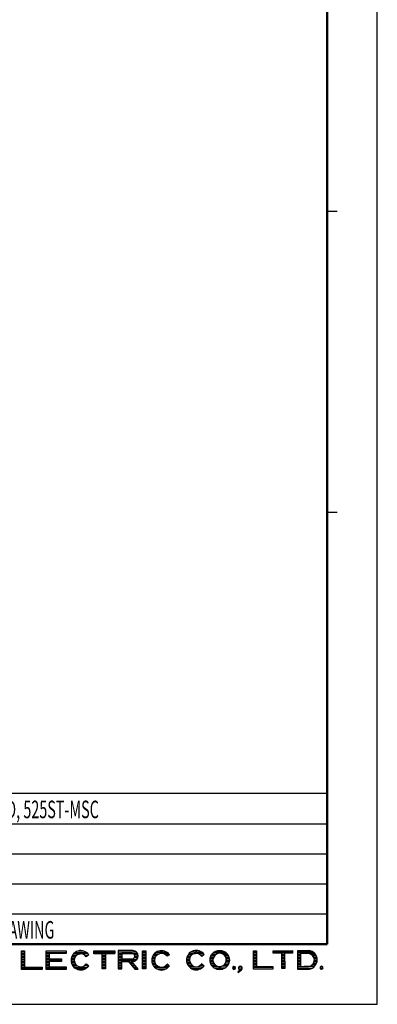
# Model space of a CAD drawing. Extents: x -210 to 210, y 0 to 592.
# Drawn here: x 67 to 210, y 0 to 392 of the extents above; entities that cross this region are included whole.
import ezdxf
from ezdxf.enums import TextEntityAlignment as Align

# ---------------------------------------------------------------- set-up
doc = ezdxf.new("R2010")
doc.units = 0
doc.header["$LTSCALE"] = 0.25
doc.header["$MEASUREMENT"] = 0
for name, color, linetype in [('02', 3, 'CONTINUOUS'), ('03', 150, 'CONTINUOUS'), ('05', 5, 'CONTINUOUS')]:
    doc.layers.add(name, color=color, linetype=linetype)
doc.styles.get("Standard").update_dxf_attribs({"font": 'txt', "bigfont": 'bigfont'})

msp = doc.modelspace()

# ---------------------------------------------------------------- linework, layer by layer
at = {"layer": '02', "linetype": 'Continuous'}
msp.add_line((190, 24), (190, 556), dxfattribs=at)
at = {"layer": '02', "lineweight": 50}
for p, q in [((190, 24), (190, 556)), ((-170, 24), (190, 24))]:
    msp.add_line(p, q, dxfattribs=at)
at = {"layer": '02'}
for p, q in [((194, 316), (190, 316)), ((194, 316), (190, 316)), ((194, 196), (190, 196)), ((194, 196), (190, 196)), ((10, 72), (190, 72)), ((10, 60), (190, 60)), ((10, 48), (190, 48)), ((10, 36), (190, 36))]:
    msp.add_line(p, q, dxfattribs=at)
at = {"layer": '02', "lineweight": 30}
msp.add_line((190, 84), (-170, 84), dxfattribs=at)
at = {"layer": '02', "linetype": 'Continuous', "lineweight": 30}
for p, q in [((68.16, 13.87), (68.15, 21.34)), ((68.15, 21.34), (69.36, 21.34)), ((68.15, 20.86), (69.36, 20.86)), ((68.15, 20.26), (69.36, 20.26)), ((68.15, 19.66), (69.36, 19.66)), ((69.36, 21.34), (69.37, 14.85)), ((77.94, 21.29), (85.93, 21.3)), ((77.95, 13.85), (77.94, 21.29)), ((85.93, 21.17), (77.94, 21.17)), ((85.93, 20.57), (77.94, 20.57)), ((79.22, 19.97), (77.94, 19.97)), ((85.93, 20.21), (79.22, 20.2)), ((79.22, 20.2), (79.23, 18.17)), ((85.93, 21.3), (85.93, 20.21)), ((88.85, 20.08), (91.6, 20.08)), ((89.5, 20.68), (94.04, 20.68)), ((90.75, 21.28), (92.79, 21.28)), ((94.69, 20.08), (91.95, 20.08)), ((94.94, 19.75), (93.91, 18.94)), ((96.98, 21.33), (105.35, 21.35)), ((96.98, 20.18), (96.98, 21.33)), ((96.98, 20.84), (105.36, 20.84)), ((96.98, 20.24), (105.37, 20.24)), ((100.27, 20.18), (96.98, 20.18)), ((100.3, 14.14), (100.27, 20.18)), ((100.27, 19.64), (101.64, 19.64)), ((105.37, 20.24), (101.64, 20.23)), ((101.64, 20.23), (101.65, 14.14)), ((105.35, 21.35), (105.37, 20.24)), ((112.52, 21.4), (106.74, 21.39)), ((106.74, 21.39), (106.75, 14.09)), ((106.74, 20.87), (113.92, 20.87)), ((106.74, 20.27), (114.42, 20.27)), ((106.74, 19.67), (108.12, 19.67)), ((112.24, 20.24), (108.12, 20.27)), ((108.12, 20.27), (108.13, 18.12)), ((114.64, 19.67), (113.23, 19.67)), ((116.43, 14.16), (116.42, 21.28)), ((116.42, 21.28), (117.69, 21.28)), ((116.42, 20.76), (117.69, 20.76)), ((116.42, 20.16), (117.69, 20.16)), ((117.69, 21.28), (117.7, 14.17)), ((121.06, 20.14), (123.03, 20.14)), ((121.76, 20.74), (126.1, 20.74)), ((123.22, 21.34), (124.63, 21.34)), ((126.79, 20.14), (124.87, 20.14)), ((127.09, 19.77), (126.21, 19.13)), ((134.52, 19.69), (136.03, 19.69)), ((134.99, 20.29), (137.33, 20.29)), ((135.71, 20.89), (139.89, 20.89)), ((137.52, 21.49), (138.08, 21.49)), ((140.61, 20.29), (138.18, 20.29)), ((139.48, 19.69), (140.68, 19.69)), ((140.93, 19.91), (140.01, 19.08)), ((144.1, 20), (145.94, 20)), ((144.67, 20.6), (149.64, 20.6)), ((145.65, 21.2), (148.66, 21.2)), ((150.22, 20), (148.5, 20)), ((160.58, 21.37), (161.83, 21.38)), ((160.62, 13.99), (160.58, 21.37)), ((160.59, 20.78), (161.83, 20.78)), ((160.59, 20.18), (161.83, 20.18)), ((161.83, 21.38), (161.83, 15.1)), ((168.49, 21.37), (176.21, 21.41)), ((168.49, 20.35), (168.49, 21.37)), ((176.22, 20.96), (168.49, 20.96)), ((174.43, 20.36), (168.49, 20.36)), ((171.92, 20.36), (168.49, 20.35)), ((171.93, 14.26), (171.92, 20.36)), ((173.06, 19.76), (171.92, 19.76)), ((176.23, 20.36), (173.06, 20.36)), ((173.06, 20.36), (173.07, 14.26)), ((176.21, 21.41), (176.23, 20.36)), ((182.68, 21.42), (178.14, 21.38)), ((178.14, 21.38), (178.15, 14.03)), ((178.14, 21.07), (183.89, 21.07)), ((178.14, 20.47), (184.79, 20.47)), ((178.14, 19.87), (179.4, 19.87)), ((182.48, 20.3), (179.4, 20.29)), ((179.4, 20.29), (179.41, 15.06)), ((185.33, 19.87), (183.73, 19.87)), ((68.15, 19.06), (69.37, 19.06)), ((68.16, 18.46), (69.37, 18.46)), ((68.16, 17.86), (69.37, 17.86)), ((68.16, 17.26), (69.37, 17.26)), ((68.16, 16.66), (69.37, 16.66)), ((68.16, 16.06), (69.37, 16.06)), ((79.22, 19.37), (77.94, 19.37)), ((79.23, 18.77), (77.95, 18.77)), ((79.23, 18.17), (77.95, 18.17)), ((84.04, 17.57), (77.95, 17.57)), ((79.19, 16.97), (77.95, 16.97)), ((79.2, 16.37), (77.95, 16.37)), ((79.2, 15.77), (77.95, 15.77)), ((84.04, 17.03), (79.19, 17.04)), ((79.19, 17.04), (79.2, 14.97)), ((79.23, 18.17), (84.04, 18.17)), ((80.6, 18.17), (84.04, 18.17)), ((84.04, 18.17), (84.04, 17.03)), ((87.91, 17.68), (89.21, 17.68)), ((87.94, 17.08), (89.24, 17.08)), ((87.98, 18.28), (89.32, 18.28)), ((88.07, 16.48), (89.42, 16.48)), ((88.14, 18.88), (89.59, 18.88)), ((88.3, 15.88), (89.8, 15.88)), ((88.42, 19.48), (90.11, 19.48)), ((93.43, 19.48), (94.6, 19.48)), ((94.32, 15.88), (93.75, 15.88)), ((93.95, 16.16), (94.96, 15.4)), ((100.28, 19.04), (101.64, 19.04)), ((100.28, 18.44), (101.64, 18.44)), ((100.28, 17.84), (101.64, 17.84)), ((100.28, 17.24), (101.64, 17.24)), ((100.29, 16.64), (101.64, 16.64)), ((100.29, 16.04), (101.65, 16.04)), ((106.74, 19.07), (108.13, 19.07)), ((106.74, 18.47), (108.13, 18.47)), ((106.74, 17.87), (114.22, 17.87)), ((106.75, 17.27), (113.47, 17.27)), ((106.75, 16.67), (108.13, 16.67)), ((106.75, 16.07), (108.13, 16.07)), ((108.13, 18.12), (112.31, 18.13)), ((108.13, 14.09), (108.13, 17.04)), ((108.13, 17.04), (110.83, 17.04)), ((110.83, 17.04), (113.29, 13.96)), ((111.13, 16.67), (112.46, 16.67)), ((111.61, 16.07), (112.96, 16.07)), ((112.14, 17.04), (112.77, 17.04)), ((114.64, 14.07), (112.14, 17.04)), ((114.56, 18.47), (113.07, 18.47)), ((114.68, 19.07), (113.34, 19.07)), ((116.42, 19.56), (117.69, 19.56)), ((116.42, 18.96), (117.69, 18.96)), ((116.42, 18.36), (117.69, 18.36)), ((116.42, 17.76), (117.69, 17.76)), ((116.42, 17.16), (117.69, 17.16)), ((116.42, 16.56), (117.69, 16.56)), ((116.43, 15.96), (117.7, 15.96)), ((120.06, 17.74), (121.19, 17.74)), ((120.07, 17.14), (121.21, 17.14)), ((120.14, 18.34), (121.31, 18.34)), ((120.18, 16.54), (121.37, 16.54)), ((120.32, 18.94), (121.57, 18.94)), ((120.39, 15.94), (121.69, 15.94)), ((120.61, 19.54), (122.05, 19.54)), ((126.77, 19.54), (125.85, 19.54)), ((127.08, 15.27), (126.21, 15.94)), ((133.93, 17.88), (135.1, 17.88)), ((133.94, 17.28), (135.11, 17.28)), ((134.02, 18.48), (135.22, 18.48)), ((134.04, 16.68), (135.27, 16.68)), ((134.21, 19.09), (135.51, 19.09)), ((134.21, 19.09), (135.51, 19.09)), ((134.24, 16.08), (135.59, 16.08)), ((140.08, 16.08), (139.92, 16.08)), ((139.98, 16.17), (140.94, 15.35)), ((140.01, 19.09), (140.01, 19.09)), ((143.29, 17.6), (144.45, 17.6)), ((143.33, 18.2), (144.51, 18.2)), ((143.35, 17), (144.55, 17)), ((143.47, 18.8), (144.79, 18.8)), ((143.5, 16.4), (144.79, 16.4)), ((143.72, 19.4), (145.23, 19.4)), ((143.76, 15.8), (145.25, 15.8)), ((150.55, 15.8), (149, 15.8)), ((150.6, 19.4), (149.19, 19.4)), ((150.81, 16.4), (149.46, 16.4)), ((150.84, 18.8), (149.56, 18.8)), ((150.97, 17), (149.7, 17)), ((150.98, 18.2), (149.75, 18.2)), ((151.02, 17.6), (149.8, 17.6)), ((160.59, 19.58), (161.83, 19.58)), ((160.6, 18.98), (161.83, 18.98)), ((160.6, 18.38), (161.83, 18.38)), ((160.6, 17.78), (161.83, 17.78)), ((160.61, 17.18), (161.83, 17.18)), ((160.61, 16.58), (161.83, 16.58)), ((160.61, 15.98), (161.83, 15.98)), ((173.06, 19.16), (171.92, 19.16)), ((173.06, 18.56), (171.92, 18.56)), ((173.06, 17.96), (171.92, 17.96)), ((173.07, 17.36), (171.92, 17.36)), ((173.07, 16.76), (171.92, 16.76)), ((173.07, 16.16), (171.92, 16.16)), ((178.14, 19.27), (179.4, 19.27)), ((178.14, 18.67), (179.4, 18.67)), ((178.14, 18.07), (179.4, 18.07)), ((178.14, 17.47), (179.4, 17.47)), ((178.15, 16.87), (179.41, 16.87)), ((178.15, 16.27), (179.41, 16.27)), ((185.67, 19.27), (184.37, 19.27)), ((185.7, 16.27), (184.49, 16.27)), ((185.89, 18.67), (184.71, 18.67)), ((185.91, 16.87), (184.78, 16.87)), ((185.99, 18.07), (184.88, 18.07)), ((186, 17.47), (184.9, 17.47)), ((68.16, 15.46), (69.37, 15.46)), ((68.16, 14.86), (69.37, 14.86)), ((68.16, 14.26), (76.4, 14.26)), ((76.4, 13.88), (68.16, 13.87)), ((69.37, 14.85), (76.4, 14.86)), ((76.4, 14.86), (76.4, 13.88)), ((79.2, 15.17), (77.95, 15.17)), ((85.95, 14.57), (77.95, 14.57)), ((85.95, 13.97), (77.95, 13.97)), ((85.95, 13.86), (77.95, 13.85)), ((79.2, 14.97), (85.94, 14.98)), ((85.94, 14.98), (85.95, 13.86)), ((88.66, 15.28), (90.52, 15.28)), ((89.2, 14.68), (94.34, 14.68)), ((90.1, 14.08), (93.44, 14.08)), ((94.88, 15.28), (93.03, 15.28)), ((100.29, 15.44), (101.65, 15.44)), ((100.3, 14.84), (101.65, 14.84)), ((100.3, 14.24), (101.65, 14.24)), ((101.65, 14.14), (100.3, 14.14)), ((106.75, 15.47), (108.13, 15.47)), ((106.75, 14.87), (108.13, 14.87)), ((106.75, 14.27), (108.13, 14.27)), ((106.75, 14.09), (108.13, 14.09)), ((112.09, 15.47), (113.47, 15.47)), ((112.57, 14.87), (113.97, 14.87)), ((113.04, 14.27), (114.47, 14.27)), ((113.29, 13.96), (114.64, 14.07)), ((116.43, 15.36), (117.7, 15.36)), ((116.43, 14.76), (117.7, 14.76)), ((117.7, 14.17), (116.43, 14.16)), ((120.73, 15.34), (122.27, 15.34)), ((121.24, 14.74), (126.62, 14.74)), ((122.05, 14.14), (125.8, 14.14)), ((125.64, 15.34), (126.99, 15.34)), ((134.57, 15.48), (136.2, 15.48)), ((135.06, 14.88), (140.54, 14.88)), ((135.83, 14.28), (139.77, 14.28)), ((140.78, 15.48), (139.32, 15.48)), ((144.16, 15.2), (146.2, 15.2)), ((144.78, 14.6), (149.54, 14.6)), ((145.87, 14), (148.44, 14)), ((150.15, 15.2), (148.05, 15.2)), ((152.28, 14.36), (153.42, 14.36)), ((152.45, 14.96), (153.25, 14.96)), ((155.03, 13.78), (154.44, 12.84)), ((154.44, 12.84), (154.55, 12.73)), ((154.55, 12.74), (154.54, 12.74)), ((154.55, 12.73), (155.82, 13.79)), ((154.63, 14.54), (156.22, 14.54)), ((155.28, 13.34), (154.75, 13.34)), ((154.84, 13.94), (156.01, 13.94)), ((154.99, 15.14), (155.86, 15.14)), ((160.62, 15.38), (161.83, 15.38)), ((160.62, 14.78), (168.34, 14.78)), ((160.62, 14.18), (168.34, 14.18)), ((168.34, 14.03), (160.62, 13.99)), ((161.83, 15.1), (168.34, 15.11)), ((168.34, 15.11), (168.34, 14.03)), ((173.07, 15.56), (171.93, 15.56)), ((173.07, 14.96), (171.93, 14.96)), ((173.07, 14.36), (171.93, 14.36)), ((173.07, 14.26), (171.93, 14.26)), ((178.15, 15.67), (179.41, 15.67)), ((178.15, 15.07), (179.41, 15.07)), ((178.15, 14.46), (184.02, 14.46)), ((178.15, 14.03), (182.77, 14.05)), ((179.41, 15.06), (182.56, 15.07)), ((184.87, 15.07), (180.78, 15.07)), ((185.37, 15.67), (183.96, 15.67)), ((187.21, 14.28), (188.28, 14.28)), ((187.25, 14.88), (188.25, 14.88))]:
    msp.add_line(p, q, dxfattribs=at)
msp.add_circle((147.16, 17.65), 3.86, dxfattribs=at)
for centre, radius, start, end in [((91.77, 17.56), 3.86, 34.6152, 325.8965), ((91.77, 17.52), 2.57, 33.6593, 327.9278), ((112.3, 19.19), 1.05, 270.9186, 93.0452), ((112.52, 19.21), 2.18, 276.4675, 90.1036), ((123.93, 17.53), 3.88, 35.361, 324.4108), ((123.95, 17.53), 2.77, 35.3683, 324.8317), ((137.8, 17.62), 3.87, 36.1123, 324.0877), ((137.76, 17.65), 2.67, 32.4748, 326.3635), ((147.12, 17.71), 2.67, 170.5262, 103.1459), ((147.93, 16.96), 3.64, 112.7928, 160.8794), ((182.28, 17.68), 2.63, 276.0303, 85.6857), ((182.33, 17.73), 3.71, 276.8071, 84.4686), ((152.85, 14.52), 0.592, 90.1, 270.1), ((152.85, 14.52), 0.592, 270.1, 90.1), ((155.42, 14.47), 0.794, 300.1558, 240.0442), ((187.75, 14.55), 0.597, 90.1, 270.1), ((187.75, 14.55), 0.597, 270.1, 90.1)]:
    msp.add_arc(centre, radius, start, end, dxfattribs=at)
at = {"layer": '05', "linetype": 'Continuous'}
msp.add_lwpolyline([(-210, 0), (210, 0), (210, 592), (-210, 592)], close=True, dxfattribs=at)

# ---------------------------------------------------------------- texts
at = {"layer": '03', "linetype": 'Continuous', "width": 0.6}
for s, p in [('525STID-MSD, 525ST-MSC', (30, 72)), ('OUTLINE DRAWING', (30, 24))]:
    msp.add_text(s, height=7, dxfattribs=at).set_placement(p, align=Align.BOTTOM_LEFT)

doc.saveas('drawing.dxf')
